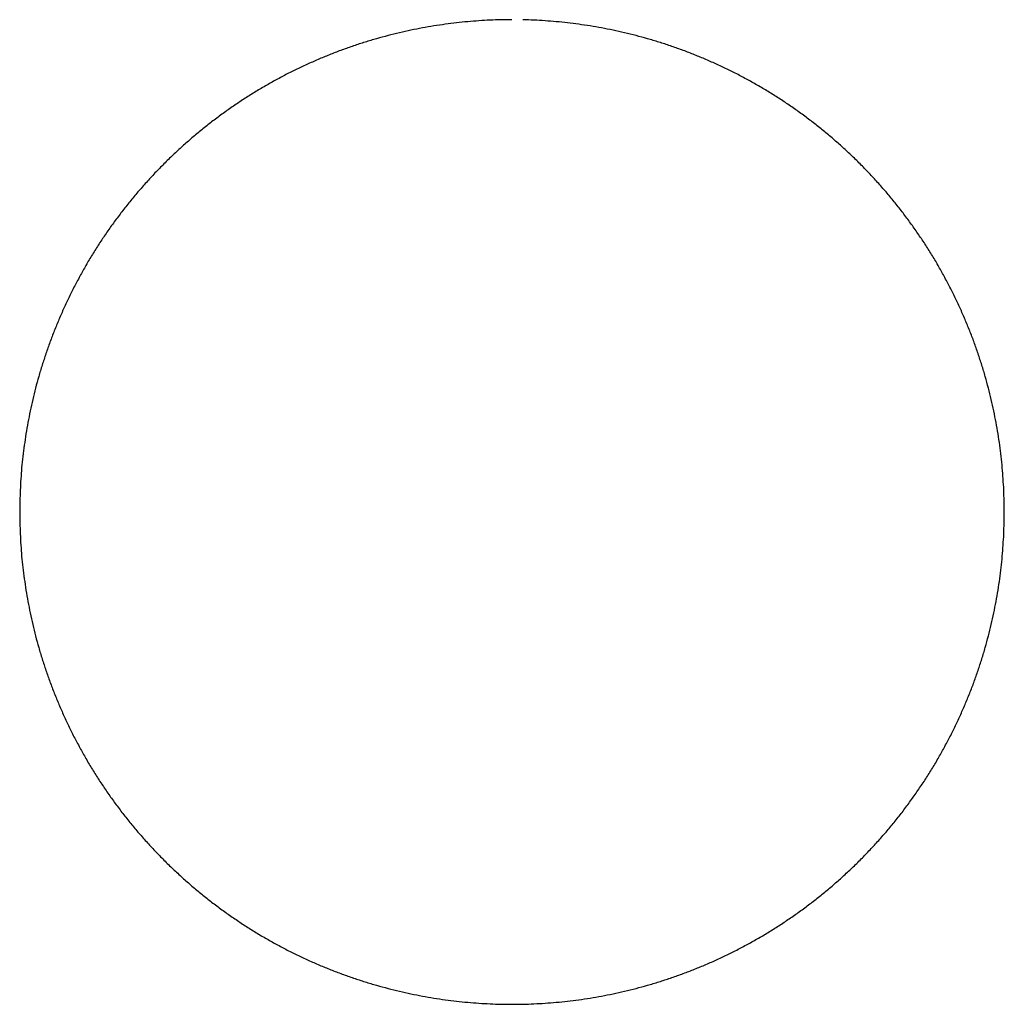
# Model space of a CAD drawing. Units: inches. Extents: x -9965 to 3798, y -7119 to 3954.
# Drawn here: x -6432 to -6282, y -749 to -599 of the extents above; entities that cross this region are included whole.
import ezdxf

# ---------------------------------------------------------------- set-up
doc = ezdxf.new("R2010")
doc.units = ezdxf.units.IN
doc.layers.add('Elverdal_ElverdalProduct', color=7, linetype='Continuous', true_color=0x5dfc5c)

msp = doc.modelspace()

# ---------------------------------------------------------------- linework, layer by layer
at = {"layer": 'Elverdal_ElverdalProduct'}
for points in [[(-6370.59, -600.67), (-6371.17, -600.78), (-6371.75, -600.9), (-6372.33, -601.01)], [(-6368.87, -600.37), (-6369.44, -600.47), (-6370.02, -600.57), (-6370.59, -600.67)], [(-6367.14, -600.12), (-6367.72, -600.2), (-6368.29, -600.29), (-6368.87, -600.37)], [(-6365.43, -599.9), (-6366, -599.97), (-6366.57, -600.04), (-6367.14, -600.12)], [(-6363.73, -599.73), (-6364.3, -599.79), (-6364.86, -599.84), (-6365.43, -599.9)], [(-6362.03, -599.59), (-6362.6, -599.64), (-6363.16, -599.68), (-6363.73, -599.73)], [(-6360.35, -599.5), (-6360.91, -599.53), (-6361.47, -599.56), (-6362.03, -599.59)], [(-6358.68, -599.44), (-6359.24, -599.46), (-6359.8, -599.48), (-6360.35, -599.5)], [(-6357.03, -599.43), (-6357.58, -599.43), (-6358.13, -599.44), (-6358.68, -599.44)], [(-6353.7, -599.5), (-6354.26, -599.48), (-6354.82, -599.46), (-6355.37, -599.44)], [(-6352.02, -599.59), (-6352.58, -599.56), (-6353.14, -599.53), (-6353.7, -599.5)], [(-6350.33, -599.73), (-6350.89, -599.68), (-6351.46, -599.64), (-6352.02, -599.59)], [(-6348.63, -599.9), (-6349.19, -599.84), (-6349.76, -599.79), (-6350.33, -599.73)], [(-6346.91, -600.12), (-6347.48, -600.04), (-6348.05, -599.97), (-6348.63, -599.9)], [(-6345.19, -600.37), (-6345.76, -600.29), (-6346.34, -600.2), (-6346.91, -600.12)], [(-6343.46, -600.67), (-6344.04, -600.57), (-6344.61, -600.47), (-6345.19, -600.37)], [(-6341.73, -601.01), (-6342.31, -600.9), (-6342.89, -600.78), (-6343.46, -600.67)], [(-6377.54, -602.3), (-6378.12, -602.48), (-6378.7, -602.65), (-6379.28, -602.82)], [(-6375.8, -601.83), (-6376.38, -601.99), (-6376.96, -602.15), (-6377.54, -602.3)], [(-6374.06, -601.4), (-6374.64, -601.54), (-6375.22, -601.69), (-6375.8, -601.83)], [(-6372.33, -601.01), (-6372.91, -601.14), (-6373.48, -601.27), (-6374.06, -601.4)], [(-6339.99, -601.4), (-6340.57, -601.27), (-6341.15, -601.14), (-6341.73, -601.01)], [(-6338.25, -601.83), (-6338.83, -601.69), (-6339.41, -601.54), (-6339.99, -601.4)], [(-6336.51, -602.3), (-6337.09, -602.15), (-6337.67, -601.99), (-6338.25, -601.83)], [(-6334.78, -602.82), (-6335.36, -602.65), (-6335.94, -602.48), (-6336.51, -602.3)], [(-6381.01, -603.39), (-6381.59, -603.59), (-6382.17, -603.8), (-6382.75, -604)], [(-6379.28, -602.82), (-6379.86, -603.01), (-6380.44, -603.2), (-6381.01, -603.39)], [(-6333.04, -603.39), (-6333.62, -603.2), (-6334.2, -603.01), (-6334.78, -602.82)], [(-6331.31, -604), (-6331.89, -603.8), (-6332.46, -603.59), (-6333.04, -603.39)], [(-6384.47, -604.66), (-6385.04, -604.9), (-6385.61, -605.13), (-6386.19, -605.36)], [(-6382.75, -604), (-6383.32, -604.22), (-6383.89, -604.44), (-6384.47, -604.66)], [(-6329.59, -604.66), (-6330.16, -604.44), (-6330.74, -604.22), (-6331.31, -604)], [(-6327.87, -605.36), (-6328.44, -605.13), (-6329.01, -604.9), (-6329.59, -604.66)], [(-6387.89, -606.12), (-6388.46, -606.38), (-6389.02, -606.65), (-6389.59, -606.91)], [(-6386.19, -605.36), (-6386.75, -605.62), (-6387.32, -605.87), (-6387.89, -606.12)], [(-6326.16, -606.12), (-6326.73, -605.87), (-6327.3, -605.62), (-6327.87, -605.36)], [(-6324.47, -606.91), (-6325.03, -606.65), (-6325.6, -606.38), (-6326.16, -606.12)], [(-6391.27, -607.75), (-6391.82, -608.05), (-6392.38, -608.35), (-6392.93, -608.64)], [(-6389.59, -606.91), (-6390.15, -607.19), (-6390.71, -607.47), (-6391.27, -607.75)], [(-6322.79, -607.75), (-6323.35, -607.47), (-6323.91, -607.19), (-6324.47, -606.91)], [(-6321.12, -608.64), (-6321.68, -608.35), (-6322.23, -608.05), (-6322.79, -607.75)], [(-6394.58, -609.58), (-6395.13, -609.9), (-6395.67, -610.23), (-6396.21, -610.56)], [(-6392.93, -608.64), (-6393.48, -608.95), (-6394.03, -609.27), (-6394.58, -609.58)], [(-6319.47, -609.58), (-6320.02, -609.27), (-6320.57, -608.95), (-6321.12, -608.64)], [(-6317.84, -610.56), (-6318.39, -610.23), (-6318.93, -609.9), (-6319.47, -609.58)], [(-6396.21, -610.56), (-6396.75, -610.9), (-6397.29, -611.24), (-6397.82, -611.58)], [(-6316.23, -611.58), (-6316.77, -611.24), (-6317.31, -610.9), (-6317.84, -610.56)], [(-6399.41, -612.64), (-6399.93, -613.01), (-6400.45, -613.38), (-6400.97, -613.75)], [(-6397.82, -611.58), (-6398.35, -611.93), (-6398.88, -612.29), (-6399.41, -612.64)], [(-6314.65, -612.64), (-6315.18, -612.29), (-6315.7, -611.93), (-6316.23, -611.58)], [(-6313.08, -613.75), (-6313.61, -613.38), (-6314.13, -613.01), (-6314.65, -612.64)], [(-6400.97, -613.75), (-6401.48, -614.14), (-6402, -614.52), (-6402.51, -614.91)], [(-6311.55, -614.91), (-6312.06, -614.52), (-6312.57, -614.14), (-6313.08, -613.75)], [(-6402.51, -614.91), (-6403.01, -615.3), (-6403.51, -615.7), (-6404.02, -616.1)], [(-6310.04, -616.1), (-6310.54, -615.7), (-6311.05, -615.3), (-6311.55, -614.91)], [(-6404.02, -616.1), (-6404.51, -616.51), (-6405, -616.92), (-6405.5, -617.33)], [(-6308.56, -617.33), (-6309.05, -616.92), (-6309.55, -616.51), (-6310.04, -616.1)], [(-6406.94, -618.6), (-6407.42, -619.04), (-6407.89, -619.48), (-6408.36, -619.91)], [(-6405.5, -617.33), (-6405.98, -617.76), (-6406.46, -618.18), (-6406.94, -618.6)], [(-6307.11, -618.6), (-6307.59, -618.18), (-6308.08, -617.76), (-6308.56, -617.33)], [(-6305.7, -619.91), (-6306.17, -619.48), (-6306.64, -619.04), (-6307.11, -618.6)], [(-6408.36, -619.91), (-6408.82, -620.36), (-6409.28, -620.81), (-6409.74, -621.26)], [(-6304.31, -621.26), (-6304.77, -620.81), (-6305.23, -620.36), (-6305.7, -619.91)], [(-6409.74, -621.26), (-6410.19, -621.72), (-6410.64, -622.18), (-6411.09, -622.64)], [(-6302.97, -622.64), (-6303.42, -622.18), (-6303.86, -621.72), (-6304.31, -621.26)], [(-6411.09, -622.64), (-6411.53, -623.12), (-6411.96, -623.59), (-6412.4, -624.06)], [(-6301.66, -624.06), (-6302.09, -623.59), (-6302.53, -623.12), (-6302.97, -622.64)], [(-6412.4, -624.06), (-6412.82, -624.54), (-6413.25, -625.03), (-6413.67, -625.51)], [(-6300.38, -625.51), (-6300.81, -625.03), (-6301.23, -624.54), (-6301.66, -624.06)], [(-6413.67, -625.51), (-6414.08, -626), (-6414.49, -626.49), (-6414.91, -626.99)], [(-6299.15, -626.99), (-6299.56, -626.49), (-6299.97, -626), (-6300.38, -625.51)], [(-6414.91, -626.99), (-6415.3, -627.49), (-6415.7, -627.99), (-6416.1, -628.5)], [(-6297.96, -628.5), (-6298.36, -627.99), (-6298.75, -627.49), (-6299.15, -626.99)], [(-6416.1, -628.5), (-6416.48, -629.01), (-6416.87, -629.52), (-6417.25, -630.03)], [(-6296.81, -630.03), (-6297.19, -629.52), (-6297.57, -629.01), (-6297.96, -628.5)], [(-6417.25, -630.03), (-6417.62, -630.55), (-6417.99, -631.07), (-6418.36, -631.6)], [(-6295.7, -631.6), (-6296.07, -631.07), (-6296.44, -630.55), (-6296.81, -630.03)], [(-6418.36, -631.6), (-6418.72, -632.12), (-6419.07, -632.65), (-6419.43, -633.18)], [(-6294.63, -633.18), (-6294.99, -632.65), (-6295.34, -632.12), (-6295.7, -631.6)], [(-6419.43, -633.18), (-6419.77, -633.72), (-6420.11, -634.25), (-6420.45, -634.79)], [(-6293.61, -634.79), (-6293.95, -634.25), (-6294.29, -633.72), (-6294.63, -633.18)], [(-6420.45, -634.79), (-6420.78, -635.33), (-6421.1, -635.88), (-6421.43, -636.42)], [(-6292.63, -636.42), (-6292.95, -635.88), (-6293.28, -635.33), (-6293.61, -634.79)], [(-6421.43, -636.42), (-6421.74, -636.97), (-6422.05, -637.52), (-6422.36, -638.07)], [(-6291.7, -638.07), (-6292.01, -637.52), (-6292.32, -636.97), (-6292.63, -636.42)], [(-6422.36, -638.07), (-6422.66, -638.63), (-6422.95, -639.18), (-6423.25, -639.74)], [(-6290.81, -639.74), (-6291.1, -639.18), (-6291.4, -638.63), (-6291.7, -638.07)], [(-6423.25, -639.74), (-6423.53, -640.3), (-6423.81, -640.86), (-6424.09, -641.42)], [(-6289.96, -641.42), (-6290.25, -640.86), (-6290.53, -640.3), (-6290.81, -639.74)], [(-6424.09, -641.42), (-6424.36, -641.98), (-6424.62, -642.55), (-6424.89, -643.11)], [(-6289.17, -643.11), (-6289.43, -642.55), (-6289.7, -641.98), (-6289.96, -641.42)], [(-6424.89, -643.11), (-6425.14, -643.68), (-6425.39, -644.25), (-6425.64, -644.82)], [(-6288.42, -644.82), (-6288.67, -644.25), (-6288.92, -643.68), (-6289.17, -643.11)], [(-6425.64, -644.82), (-6425.87, -645.39), (-6426.11, -645.96), (-6426.34, -646.53)], [(-6287.71, -646.53), (-6287.95, -645.96), (-6288.18, -645.39), (-6288.42, -644.82)], [(-6426.34, -646.53), (-6426.56, -647.11), (-6426.78, -647.68), (-6427, -648.26)], [(-6287.05, -648.26), (-6287.27, -647.68), (-6287.49, -647.11), (-6287.71, -646.53)], [(-6427, -648.26), (-6427.21, -648.84), (-6427.41, -649.41), (-6427.61, -649.99)], [(-6286.44, -649.99), (-6286.65, -649.41), (-6286.85, -648.84), (-6287.05, -648.26)], [(-6427.61, -649.99), (-6427.8, -650.57), (-6427.99, -651.15), (-6428.18, -651.73)], [(-6285.88, -651.73), (-6286.07, -651.15), (-6286.25, -650.57), (-6286.44, -649.99)], [(-6428.18, -651.73), (-6428.35, -652.3), (-6428.53, -652.88), (-6428.7, -653.46)], [(-6285.36, -653.46), (-6285.53, -652.88), (-6285.7, -652.3), (-6285.88, -651.73)], [(-6428.7, -653.46), (-6428.86, -654.04), (-6429.02, -654.62), (-6429.18, -655.2)], [(-6284.88, -655.2), (-6285.04, -654.62), (-6285.2, -654.04), (-6285.36, -653.46)], [(-6429.18, -655.2), (-6429.32, -655.78), (-6429.46, -656.36), (-6429.61, -656.94)], [(-6284.45, -656.94), (-6284.59, -656.36), (-6284.74, -655.78), (-6284.88, -655.2)], [(-6429.61, -656.94), (-6429.73, -657.52), (-6429.86, -658.1), (-6429.99, -658.68)], [(-6284.06, -658.68), (-6284.19, -658.1), (-6284.32, -657.52), (-6284.45, -656.94)], [(-6429.99, -658.68), (-6430.11, -659.26), (-6430.22, -659.83), (-6430.33, -660.41)], [(-6283.72, -660.41), (-6283.84, -659.83), (-6283.95, -659.26), (-6284.06, -658.68)], [(-6430.33, -660.41), (-6430.43, -660.99), (-6430.53, -661.56), (-6430.63, -662.14)], [(-6283.42, -662.14), (-6283.52, -661.56), (-6283.62, -660.99), (-6283.72, -660.41)], [(-6430.63, -662.14), (-6430.72, -662.71), (-6430.8, -663.29), (-6430.89, -663.86)], [(-6283.17, -663.86), (-6283.25, -663.29), (-6283.34, -662.71), (-6283.42, -662.14)], [(-6430.89, -663.86), (-6430.96, -664.43), (-6431.03, -665), (-6431.1, -665.57)], [(-6282.95, -665.57), (-6283.02, -665), (-6283.1, -664.43), (-6283.17, -663.86)], [(-6431.1, -665.57), (-6431.16, -666.14), (-6431.22, -666.71), (-6431.28, -667.28)], [(-6282.78, -667.28), (-6282.84, -666.71), (-6282.9, -666.14), (-6282.95, -665.57)], [(-6431.28, -667.28), (-6431.32, -667.84), (-6431.37, -668.41), (-6431.41, -668.97)], [(-6282.65, -668.97), (-6282.69, -668.41), (-6282.74, -667.84), (-6282.78, -667.28)], [(-6431.41, -668.97), (-6431.44, -669.53), (-6431.47, -670.09), (-6431.5, -670.65)], [(-6282.55, -670.65), (-6282.58, -670.09), (-6282.62, -669.53), (-6282.65, -668.97)], [(-6431.5, -670.65), (-6431.52, -671.21), (-6431.54, -671.77), (-6431.56, -672.32)], [(-6282.5, -672.32), (-6282.52, -671.77), (-6282.53, -671.21), (-6282.55, -670.65)], [(-6431.56, -672.32), (-6431.57, -672.87), (-6431.57, -673.42), (-6431.58, -673.98)], [(-6282.48, -673.98), (-6282.48, -673.42), (-6282.49, -672.87), (-6282.5, -672.32)], [(-6431.58, -673.98), (-6431.57, -674.53), (-6431.57, -675.08), (-6431.56, -675.63)], [(-6282.5, -675.63), (-6282.49, -675.08), (-6282.48, -674.53), (-6282.48, -673.98)], [(-6431.56, -675.63), (-6431.54, -676.19), (-6431.52, -676.74), (-6431.5, -677.3)], [(-6282.55, -677.3), (-6282.53, -676.74), (-6282.52, -676.19), (-6282.5, -675.63)], [(-6431.5, -677.3), (-6431.47, -677.86), (-6431.44, -678.42), (-6431.41, -678.98)], [(-6282.65, -678.98), (-6282.62, -678.42), (-6282.58, -677.86), (-6282.55, -677.3)], [(-6431.41, -678.98), (-6431.37, -679.55), (-6431.32, -680.11), (-6431.28, -680.67)], [(-6282.78, -680.67), (-6282.74, -680.11), (-6282.69, -679.55), (-6282.65, -678.98)], [(-6431.28, -680.67), (-6431.22, -681.24), (-6431.16, -681.81), (-6431.1, -682.38)], [(-6282.95, -682.38), (-6282.9, -681.81), (-6282.84, -681.24), (-6282.78, -680.67)], [(-6431.1, -682.38), (-6431.03, -682.95), (-6430.96, -683.52), (-6430.89, -684.09)], [(-6283.17, -684.09), (-6283.1, -683.52), (-6283.02, -682.95), (-6282.95, -682.38)], [(-6430.89, -684.09), (-6430.8, -684.67), (-6430.72, -685.24), (-6430.63, -685.81)], [(-6283.42, -685.81), (-6283.34, -685.24), (-6283.25, -684.67), (-6283.17, -684.09)], [(-6430.63, -685.81), (-6430.53, -686.39), (-6430.43, -686.97), (-6430.33, -687.54)], [(-6283.72, -687.54), (-6283.62, -686.97), (-6283.52, -686.39), (-6283.42, -685.81)], [(-6430.33, -687.54), (-6430.22, -688.12), (-6430.11, -688.7), (-6429.99, -689.27)], [(-6284.06, -689.27), (-6283.95, -688.7), (-6283.84, -688.12), (-6283.72, -687.54)], [(-6429.99, -689.27), (-6429.86, -689.85), (-6429.73, -690.43), (-6429.61, -691.01)], [(-6284.45, -691.01), (-6284.32, -690.43), (-6284.19, -689.85), (-6284.06, -689.27)], [(-6429.61, -691.01), (-6429.46, -691.59), (-6429.32, -692.17), (-6429.18, -692.75)], [(-6284.88, -692.75), (-6284.74, -692.17), (-6284.59, -691.59), (-6284.45, -691.01)], [(-6429.18, -692.75), (-6429.02, -693.33), (-6428.86, -693.91), (-6428.7, -694.49)], [(-6285.36, -694.49), (-6285.2, -693.91), (-6285.04, -693.33), (-6284.88, -692.75)], [(-6428.7, -694.49), (-6428.53, -695.07), (-6428.35, -695.65), (-6428.18, -696.23)], [(-6285.88, -696.23), (-6285.7, -695.65), (-6285.53, -695.07), (-6285.36, -694.49)], [(-6428.18, -696.23), (-6427.99, -696.81), (-6427.8, -697.38), (-6427.61, -697.96)], [(-6286.44, -697.96), (-6286.25, -697.38), (-6286.07, -696.81), (-6285.88, -696.23)], [(-6427.61, -697.96), (-6427.41, -698.54), (-6427.21, -699.12), (-6427, -699.69)], [(-6287.05, -699.69), (-6286.85, -699.12), (-6286.65, -698.54), (-6286.44, -697.96)], [(-6427, -699.69), (-6426.78, -700.27), (-6426.56, -700.84), (-6426.34, -701.42)], [(-6287.71, -701.42), (-6287.49, -700.84), (-6287.27, -700.27), (-6287.05, -699.69)], [(-6426.34, -701.42), (-6426.11, -701.99), (-6425.87, -702.56), (-6425.64, -703.13)], [(-6288.42, -703.13), (-6288.18, -702.56), (-6287.95, -701.99), (-6287.71, -701.42)], [(-6425.64, -703.13), (-6425.39, -703.7), (-6425.14, -704.27), (-6424.89, -704.84)], [(-6289.17, -704.84), (-6288.92, -704.27), (-6288.67, -703.7), (-6288.42, -703.13)], [(-6424.89, -704.84), (-6424.62, -705.41), (-6424.36, -705.97), (-6424.09, -706.54)], [(-6289.96, -706.54), (-6289.7, -705.97), (-6289.43, -705.41), (-6289.17, -704.84)], [(-6424.09, -706.54), (-6423.81, -707.1), (-6423.53, -707.66), (-6423.25, -708.22)], [(-6290.81, -708.22), (-6290.53, -707.66), (-6290.25, -707.1), (-6289.96, -706.54)], [(-6423.25, -708.22), (-6422.95, -708.77), (-6422.66, -709.33), (-6422.36, -709.88)], [(-6291.7, -709.88), (-6291.4, -709.33), (-6291.1, -708.77), (-6290.81, -708.22)], [(-6422.36, -709.88), (-6422.05, -710.43), (-6421.74, -710.98), (-6421.43, -711.53)], [(-6292.63, -711.53), (-6292.32, -710.98), (-6292.01, -710.43), (-6291.7, -709.88)], [(-6421.43, -711.53), (-6421.1, -712.07), (-6420.78, -712.62), (-6420.45, -713.16)], [(-6293.61, -713.16), (-6293.28, -712.62), (-6292.95, -712.07), (-6292.63, -711.53)], [(-6420.45, -713.16), (-6420.11, -713.7), (-6419.77, -714.23), (-6419.43, -714.77)], [(-6294.63, -714.77), (-6294.29, -714.23), (-6293.95, -713.7), (-6293.61, -713.16)], [(-6419.43, -714.77), (-6419.07, -715.3), (-6418.72, -715.83), (-6418.36, -716.36)], [(-6295.7, -716.36), (-6295.34, -715.83), (-6294.99, -715.3), (-6294.63, -714.77)], [(-6418.36, -716.36), (-6417.99, -716.88), (-6417.62, -717.4), (-6417.25, -717.92)], [(-6296.81, -717.92), (-6296.44, -717.4), (-6296.07, -716.88), (-6295.7, -716.36)], [(-6417.25, -717.92), (-6416.87, -718.43), (-6416.48, -718.94), (-6416.1, -719.46)], [(-6297.96, -719.46), (-6297.57, -718.94), (-6297.19, -718.43), (-6296.81, -717.92)], [(-6416.1, -719.46), (-6415.7, -719.96), (-6415.3, -720.46), (-6414.91, -720.97)], [(-6299.15, -720.97), (-6298.75, -720.46), (-6298.36, -719.96), (-6297.96, -719.46)], [(-6414.91, -720.97), (-6414.49, -721.46), (-6414.08, -721.95), (-6413.67, -722.44)], [(-6300.38, -722.44), (-6299.97, -721.95), (-6299.56, -721.46), (-6299.15, -720.97)], [(-6413.67, -722.44), (-6413.25, -722.93), (-6412.82, -723.41), (-6412.4, -723.89)], [(-6301.66, -723.89), (-6301.23, -723.41), (-6300.81, -722.93), (-6300.38, -722.44)], [(-6412.4, -723.89), (-6411.96, -724.36), (-6411.53, -724.84), (-6411.09, -725.31)], [(-6302.97, -725.31), (-6302.53, -724.84), (-6302.09, -724.36), (-6301.66, -723.89)], [(-6411.09, -725.31), (-6410.64, -725.77), (-6410.19, -726.23), (-6409.74, -726.69)], [(-6304.31, -726.69), (-6303.86, -726.23), (-6303.42, -725.77), (-6302.97, -725.31)], [(-6409.74, -726.69), (-6409.28, -727.14), (-6408.82, -727.59), (-6408.36, -728.04)], [(-6305.7, -728.04), (-6305.23, -727.59), (-6304.77, -727.14), (-6304.31, -726.69)], [(-6408.36, -728.04), (-6407.89, -728.47), (-6407.42, -728.91), (-6406.94, -729.35)], [(-6307.11, -729.35), (-6306.64, -728.91), (-6306.17, -728.47), (-6305.7, -728.04)], [(-6406.94, -729.35), (-6406.46, -729.77), (-6405.98, -730.2), (-6405.5, -730.62)], [(-6308.56, -730.62), (-6308.08, -730.2), (-6307.59, -729.77), (-6307.11, -729.35)], [(-6405.5, -730.62), (-6405, -731.03), (-6404.51, -731.44), (-6404.02, -731.85)], [(-6404.02, -731.85), (-6403.51, -732.25), (-6403.01, -732.65), (-6402.51, -733.05)], [(-6311.55, -733.05), (-6311.05, -732.65), (-6310.54, -732.25), (-6310.04, -731.85)], [(-6310.04, -731.85), (-6309.55, -731.44), (-6309.05, -731.03), (-6308.56, -730.62)], [(-6402.51, -733.05), (-6402, -733.43), (-6401.48, -733.81), (-6400.97, -734.2)], [(-6313.08, -734.2), (-6312.57, -733.81), (-6312.06, -733.43), (-6311.55, -733.05)], [(-6400.97, -734.2), (-6400.45, -734.57), (-6399.93, -734.94), (-6399.41, -735.31)], [(-6314.65, -735.31), (-6314.13, -734.94), (-6313.61, -734.57), (-6313.08, -734.2)], [(-6399.41, -735.31), (-6398.88, -735.66), (-6398.35, -736.02), (-6397.82, -736.37)], [(-6397.82, -736.37), (-6397.29, -736.72), (-6396.75, -737.06), (-6396.21, -737.4)], [(-6317.84, -737.4), (-6317.31, -737.06), (-6316.77, -736.72), (-6316.23, -736.37)], [(-6316.23, -736.37), (-6315.7, -736.02), (-6315.18, -735.66), (-6314.65, -735.31)], [(-6396.21, -737.4), (-6395.67, -737.72), (-6395.13, -738.05), (-6394.58, -738.38)], [(-6319.47, -738.38), (-6318.93, -738.05), (-6318.39, -737.72), (-6317.84, -737.4)], [(-6394.58, -738.38), (-6394.03, -738.69), (-6393.48, -739), (-6392.93, -739.31)], [(-6392.93, -739.31), (-6392.38, -739.61), (-6391.82, -739.9), (-6391.27, -740.2)], [(-6322.79, -740.2), (-6322.23, -739.9), (-6321.68, -739.61), (-6321.12, -739.31)], [(-6321.12, -739.31), (-6320.57, -739), (-6320.02, -738.69), (-6319.47, -738.38)], [(-6391.27, -740.2), (-6390.71, -740.48), (-6390.15, -740.76), (-6389.59, -741.04)], [(-6324.47, -741.04), (-6323.91, -740.76), (-6323.35, -740.48), (-6322.79, -740.2)], [(-6389.59, -741.04), (-6389.02, -741.31), (-6388.46, -741.57), (-6387.89, -741.84)], [(-6387.89, -741.84), (-6387.32, -742.09), (-6386.75, -742.34), (-6386.19, -742.59)], [(-6327.87, -742.59), (-6327.3, -742.34), (-6326.73, -742.09), (-6326.16, -741.84)], [(-6326.16, -741.84), (-6325.6, -741.57), (-6325.03, -741.31), (-6324.47, -741.04)], [(-6386.19, -742.59), (-6385.61, -742.82), (-6385.04, -743.06), (-6384.47, -743.29)], [(-6384.47, -743.29), (-6383.89, -743.51), (-6383.32, -743.73), (-6382.75, -743.95)], [(-6382.75, -743.95), (-6382.17, -744.15), (-6381.59, -744.36), (-6381.01, -744.56)], [(-6333.04, -744.56), (-6332.46, -744.36), (-6331.89, -744.15), (-6331.31, -743.95)], [(-6331.31, -743.95), (-6330.74, -743.73), (-6330.16, -743.51), (-6329.59, -743.29)], [(-6329.59, -743.29), (-6329.01, -743.06), (-6328.44, -742.82), (-6327.87, -742.59)], [(-6381.01, -744.56), (-6380.44, -744.75), (-6379.86, -744.94), (-6379.28, -745.13)], [(-6379.28, -745.13), (-6378.7, -745.3), (-6378.12, -745.48), (-6377.54, -745.65)], [(-6336.51, -745.65), (-6335.94, -745.48), (-6335.36, -745.3), (-6334.78, -745.13)], [(-6334.78, -745.13), (-6334.2, -744.94), (-6333.62, -744.75), (-6333.04, -744.56)], [(-6377.54, -745.65), (-6376.96, -745.81), (-6376.38, -745.97), (-6375.8, -746.12)], [(-6375.8, -746.12), (-6375.22, -746.27), (-6374.64, -746.41), (-6374.06, -746.55)], [(-6374.06, -746.55), (-6373.48, -746.68), (-6372.91, -746.81), (-6372.33, -746.94)], [(-6372.33, -746.94), (-6371.75, -747.05), (-6371.17, -747.17), (-6370.59, -747.28)], [(-6343.46, -747.28), (-6342.89, -747.17), (-6342.31, -747.05), (-6341.73, -746.94)], [(-6341.73, -746.94), (-6341.15, -746.81), (-6340.57, -746.68), (-6339.99, -746.55)], [(-6339.99, -746.55), (-6339.41, -746.41), (-6338.83, -746.27), (-6338.25, -746.12)], [(-6338.25, -746.12), (-6337.67, -745.97), (-6337.09, -745.81), (-6336.51, -745.65)], [(-6370.59, -747.28), (-6370.02, -747.38), (-6369.44, -747.48), (-6368.87, -747.58)], [(-6368.87, -747.58), (-6368.29, -747.67), (-6367.72, -747.75), (-6367.14, -747.84)], [(-6367.14, -747.84), (-6366.57, -747.91), (-6366, -747.98), (-6365.43, -748.05)], [(-6365.43, -748.05), (-6364.86, -748.11), (-6364.3, -748.17), (-6363.73, -748.22)], [(-6363.73, -748.22), (-6363.16, -748.27), (-6362.6, -748.31), (-6362.03, -748.36)], [(-6362.03, -748.36), (-6361.47, -748.39), (-6360.91, -748.42), (-6360.35, -748.45)], [(-6360.35, -748.45), (-6359.8, -748.47), (-6359.24, -748.49), (-6358.68, -748.51)], [(-6355.37, -748.51), (-6354.82, -748.49), (-6354.26, -748.47), (-6353.7, -748.45)], [(-6353.7, -748.45), (-6353.14, -748.42), (-6352.58, -748.39), (-6352.02, -748.36)], [(-6352.02, -748.36), (-6351.46, -748.31), (-6350.89, -748.27), (-6350.33, -748.22)], [(-6350.33, -748.22), (-6349.76, -748.17), (-6349.19, -748.11), (-6348.63, -748.05)], [(-6348.63, -748.05), (-6348.05, -747.98), (-6347.48, -747.91), (-6346.91, -747.84)], [(-6346.91, -747.84), (-6346.34, -747.75), (-6345.76, -747.67), (-6345.19, -747.58)], [(-6345.19, -747.58), (-6344.61, -747.48), (-6344.04, -747.38), (-6343.46, -747.28)], [(-6358.68, -748.51), (-6358.13, -748.51), (-6357.58, -748.52), (-6357.03, -748.53)], [(-6357.03, -748.53), (-6356.48, -748.52), (-6355.93, -748.51), (-6355.37, -748.51)]]:
    msp.add_open_spline(points, degree=3, dxfattribs=at)

doc.saveas('drawing.dxf')
